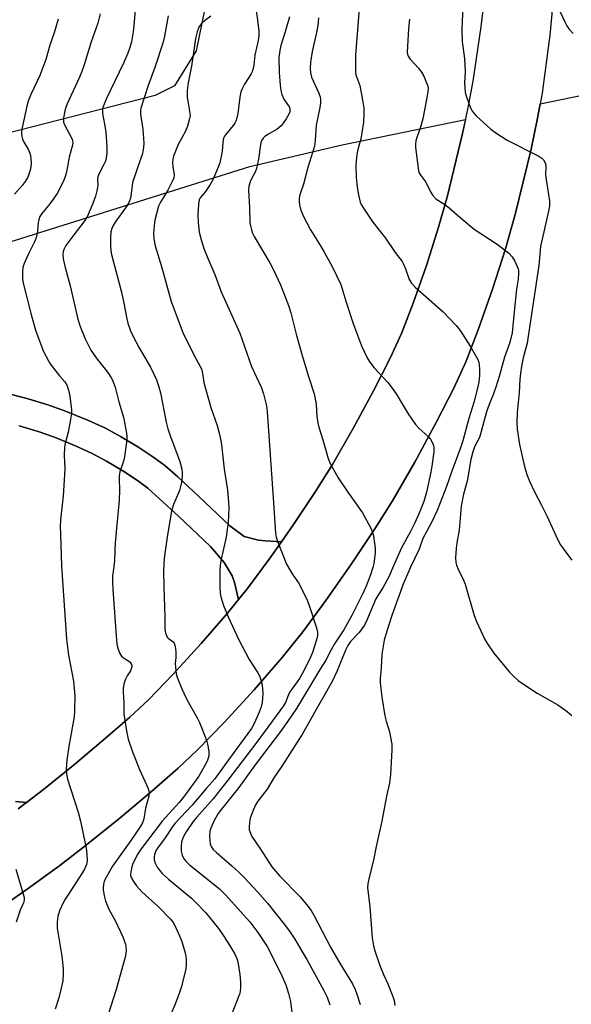
# Model space of a CAD drawing. Units: inches. Extents: x 1225771 to 1231771, y 573454 to 577454.
# Drawn here: x 1225952 to 1226132, y 576654 to 576974 of the extents above; entities that cross this region are included whole.
import ezdxf

# ---------------------------------------------------------------- set-up
doc = ezdxf.new("R2010")
doc.units = ezdxf.units.IN
doc.header["$MEASUREMENT"] = 0
for name, color, linetype in [('CULTRL-Cemetery', 4, 'Continuous'), ('NTRL-Pasture Land', 2, 'Continuous'), ('TRANS-Non Street Sidewalk', 7, 'Continuous'), ('TRANS-Road', 130, 'Continuous'), ('Undefined', 1, 'Continuous')]:
    doc.layers.add(name, color=color, linetype=linetype)

msp = doc.modelspace()

# ---------------------------------------------------------------- linework, layer by layer
at = {"layer": 'CULTRL-Cemetery'}
msp.add_lwpolyline([(1226012.52, 576977.97), (1226009.77, 576964.22), (1226002.69, 576952.83), (1225996.41, 576949.68), (1225815.23, 576903.28), (1225856.97, 576869.17), (1225870.03, 576845.77), (1225830.71, 576805.81), (1225839.65, 576775.22), (1225900.97, 576724.59), (1225880.99, 576697.51), (1225837.8, 576679.46), (1225804.28, 576684.62), (1225788.81, 576703.96), (1225771.17, 576766.51), (1225771.19, 577145.32)], dxfattribs=at)
at = {"layer": 'NTRL-Pasture Land'}
for points in [[(1225944.66, 576684.72), (1225954.76, 576691.76), (1225965.41, 576699.51), (1225974.14, 576706.2), (1225985.02, 576715), (1225995.34, 576723.64), (1226003.88, 576731.12), (1226010.2, 576737.05), (1226018.85, 576745.95), (1226028.58, 576756.59), (1226037.67, 576767.07), (1226044.46, 576775.47), (1226051.93, 576785.59), (1226060.31, 576797.54), (1226067.9, 576808.89), (1226073.59, 576817.98), (1226080.84, 576830.58), (1226087.95, 576843.65), (1226093.52, 576854.62), (1226097.52, 576863.4), (1226101.57, 576873.84), (1226106.11, 576886.75), (1226110.32, 576899.83), (1226113.52, 576910.97), (1226118.64, 576932.26), (1226120.78, 576942.27), (1226121.66, 576946.94), (1226481.17, 577021.15)], [(1225901.9, 576887.32), (1226027.2, 576926.57), (1226057.25, 576933.65), (1226097.37, 576941.93), (1226096.38, 576937.3), (1226091.52, 576917.07), (1226088.59, 576906.86), (1226084.6, 576894.48), (1226080.31, 576882.24), (1226076.49, 576872.4), (1226072.8, 576864.3), (1226067.45, 576853.75), (1226060.91, 576841.74), (1226054.03, 576829.78), (1226048.53, 576821), (1226041.4, 576810.33), (1226037.45, 576804.71), (1226032.28, 576804.95), (1226030.06, 576805.22), (1226025.4, 576806.45), (1226020.74, 576809.84), (1226010.63, 576819.39), (1226003.8, 576825.75), (1225999.57, 576829.42), (1225995.94, 576832.12), (1225990.83, 576835.48), (1225985.17, 576838.89), (1225980.25, 576841.59), (1225974.77, 576844.08), (1225966.72, 576847.32), (1225961.17, 576849.26), (1225954.39, 576851.31), (1225947.92, 576853)], [(1225952.17, 576842.35), (1225958.35, 576840.48), (1225963.66, 576838.63), (1225970.77, 576835.77), (1225975.98, 576833.41), (1225980.58, 576830.89), (1225985.88, 576827.69), (1225990.64, 576824.56), (1225993.99, 576822.07), (1225997.88, 576818.69), (1226003.97, 576813.03), (1226014.43, 576803.15), (1226018.86, 576797.99), (1226021.46, 576793.61), (1226022.23, 576791.44), (1226023.52, 576785.91), (1226019.92, 576781.46), (1226011.41, 576771.66), (1226002.29, 576761.69), (1225994.21, 576753.37), (1225988.18, 576747.73), (1225980.31, 576740.83), (1225970.34, 576732.48), (1225960.08, 576724.18), (1225954.54, 576719.94), (1225951.04, 576720.31)]]:
    msp.add_lwpolyline(points, dxfattribs=at)
at = {"layer": 'TRANS-Non Street Sidewalk'}
for points in [[(1225947.92, 576853), (1225954.39, 576851.31), (1225961.17, 576849.26), (1225966.72, 576847.32), (1225974.77, 576844.08), (1225980.25, 576841.59), (1225985.17, 576838.89), (1225990.83, 576835.48), (1225995.94, 576832.12), (1225999.57, 576829.42), (1226003.8, 576825.75), (1226010.63, 576819.39), (1226020.74, 576809.84), (1226025.4, 576806.45), (1226030.06, 576805.22), (1226032.28, 576804.95), (1226037.45, 576804.71), (1226037.45, 576804.7), (1226033.5, 576799.07), (1226026.46, 576789.55), (1226023.52, 576785.91), (1226022.23, 576791.44), (1226021.46, 576793.61), (1226018.86, 576797.99), (1226014.43, 576803.15), (1226003.97, 576813.03), (1225997.88, 576818.69), (1225993.99, 576822.07), (1225990.64, 576824.56), (1225985.88, 576827.69), (1225980.58, 576830.89), (1225975.98, 576833.41), (1225970.77, 576835.77), (1225963.66, 576838.63), (1225958.35, 576840.48), (1225952.17, 576842.35)], [(1225951.04, 576720.31), (1225954.54, 576719.94), (1225951.92, 576717.93)]]:
    msp.add_lwpolyline(points, dxfattribs=at)
at = {"layer": 'TRANS-Road'}
for points in [[(1226125.98, 576982.05), (1226124.79, 576969.29), (1226122.31, 576950.42), (1226121.66, 576946.94), (1226120.78, 576942.27), (1226118.64, 576932.26), (1226113.52, 576910.97), (1226110.32, 576899.83), (1226106.11, 576886.75), (1226101.57, 576873.84), (1226097.52, 576863.4), (1226093.52, 576854.62), (1226087.95, 576843.65), (1226080.84, 576830.58), (1226073.59, 576817.98), (1226067.9, 576808.89), (1226060.31, 576797.54), (1226051.93, 576785.59), (1226044.46, 576775.47), (1226037.67, 576767.07), (1226028.58, 576756.59), (1226018.85, 576745.95), (1226010.2, 576737.05), (1226003.88, 576731.12), (1225995.34, 576723.64), (1225985.02, 576715), (1225974.14, 576706.2), (1225965.41, 576699.51), (1225954.76, 576691.76), (1225944.66, 576684.72)], [(1225951.92, 576717.93), (1225954.54, 576719.94), (1225960.08, 576724.18), (1225970.34, 576732.48), (1225980.31, 576740.83), (1225988.18, 576747.73), (1225994.21, 576753.37), (1226002.29, 576761.69), (1226011.41, 576771.66), (1226019.92, 576781.46), (1226023.52, 576785.91), (1226026.46, 576789.55), (1226033.5, 576799.07), (1226037.45, 576804.7), (1226037.45, 576804.71), (1226041.4, 576810.33), (1226048.53, 576821), (1226054.03, 576829.78), (1226060.91, 576841.74), (1226067.45, 576853.75), (1226072.8, 576864.3), (1226076.49, 576872.4), (1226080.31, 576882.24), (1226084.6, 576894.48), (1226088.59, 576906.86), (1226091.52, 576917.07), (1226096.38, 576937.3), (1226097.41, 576942.1), (1226098.43, 576946.9), (1226099.83, 576954.37), (1226102.43, 576972), (1226103.16, 576978.44)]]:
    msp.add_lwpolyline(points, dxfattribs=at)
at = {"layer": 'Undefined'}
for points, elevation in [([(1226096.8, 576986.03), (1226096.09, 576971.28), (1226096.23, 576967.28), (1226096.96, 576961.63), (1226097.13, 576959.58), (1226097.18, 576957.53), (1226097.04, 576953.77), (1226097.24, 576950.69), (1226097.61, 576949.3), (1226098.52, 576946.82), (1226099.06, 576945.46), (1226099.6, 576944.46), (1226100.85, 576943.03), (1226105.56, 576938.73), (1226107.18, 576937.54), (1226110.84, 576935.2), (1226121.18, 576929.95), (1226122.15, 576929.37), (1226122.74, 576928.8), (1226123.26, 576927.83), (1226123.48, 576927.02), (1226123.5, 576926.19), (1226123.36, 576924.18), (1226123.4, 576923), (1226124.62, 576915.44), (1226124.6, 576913.73), (1226124.37, 576912.12), (1226121.73, 576900.65), (1226121.14, 576894.4), (1226117.65, 576870.75), (1226117.34, 576869.2), (1226116.09, 576864.46), (1226115.56, 576861.71), (1226115.22, 576859.34), (1226115.03, 576857.39), (1226114.82, 576853.16), (1226114.18, 576846.69), (1226114.01, 576843.6), (1226114.16, 576841.28), (1226114.92, 576836.3), (1226116.44, 576829.56), (1226117.3, 576826.52), (1226118.1, 576824.36), (1226119.76, 576820.88), (1226122.08, 576816.6), (1226123.92, 576812.92), (1226127.25, 576805.5), (1226128.23, 576803.72), (1226130.78, 576800.11), (1226131.86, 576798.72)], 584), ([(1225978.53, 576976.24), (1225977.76, 576973.14), (1225975.59, 576967.16), (1225973.28, 576959.6), (1225972.54, 576957.47), (1225971.76, 576955.59), (1225967.84, 576946.93), (1225967.41, 576945.82), (1225967.09, 576944.69), (1225966.63, 576942.4), (1225966.58, 576941.56), (1225966.66, 576941.02), (1225967.09, 576939.98), (1225969.13, 576936.14), (1225969.45, 576935.35), (1225969.6, 576934.56), (1225969.5, 576933.51), (1225968.47, 576929.66), (1225967.72, 576925.47), (1225967.38, 576924.05), (1225966.97, 576922.74), (1225966.54, 576921.68), (1225964.6, 576917.8), (1225962.18, 576914.52), (1225959.52, 576911.33), (1225958.94, 576910.33), (1225958.56, 576909.24), (1225958.37, 576908.4), (1225958.15, 576905.5), (1225957.69, 576903.43), (1225957.13, 576902.11), (1225955.22, 576898.22), (1225953.83, 576895.09), (1225953.39, 576893.76), (1225953.26, 576892.59), (1225953.28, 576890.22), (1225953.5, 576888.75), (1225956.18, 576878.07), (1225957.63, 576873.16), (1225960.14, 576866.49), (1225961.69, 576863.46), (1225962.29, 576862.5), (1225963.32, 576861.12), (1225965.28, 576858.64), (1225966.99, 576856.65), (1225967.82, 576855.31), (1225968.28, 576853.98), (1225968.72, 576852.02), (1225969.26, 576847.57), (1225969.22, 576846.4), (1225968.89, 576844.38), (1225968.1, 576840.34), (1225967.13, 576836.62), (1225966.97, 576835.44), (1225966.83, 576832.77), (1225967, 576828.5), (1225966.95, 576826.45), (1225966.53, 576819.6), (1225965.66, 576811.79), (1225965.55, 576809.55), (1225965.58, 576807.25), (1225966, 576796.8), (1225967.62, 576773), (1225968.22, 576767.83), (1225969.9, 576759.41), (1225970.29, 576754.66), (1225970.19, 576749.88), (1225970.07, 576747.82), (1225968.44, 576738.85), (1225967.72, 576733.86), (1225967.44, 576730.74), (1225967.58, 576729.27), (1225967.92, 576727.54), (1225971.37, 576716.78), (1225972.19, 576713.92), (1225973.97, 576705.1), (1225974.23, 576703.14), (1225974.3, 576701.15), (1225974.21, 576700.32), (1225974.08, 576699.82), (1225973.31, 576698.14), (1225970.08, 576692.95), (1225967.15, 576688.54), (1225966.45, 576687.37), (1225965.34, 576684.77), (1225964.74, 576682.93), (1225964.55, 576681.19), (1225964.57, 576679.14), (1225966.08, 576670.07), (1225966.47, 576666.05), (1225966.54, 576664.33), (1225966.36, 576662.02), (1225965.9, 576659.69), (1225965.12, 576656.5), (1225963.94, 576652.81)], 602), ([(1226062.79, 576977.89), (1226061.61, 576962.74), (1226061.55, 576958.69), (1226061.6, 576957.25), (1226061.72, 576956.41), (1226062.94, 576952.98), (1226063.86, 576948.12), (1226064.25, 576945.53), (1226064.26, 576943.56), (1226064.12, 576941.01), (1226063.65, 576937.51), (1226063.27, 576935.64), (1226062.22, 576931.67), (1226061.9, 576929.62), (1226061.66, 576926.97), (1226061.8, 576923), (1226062.07, 576919.88), (1226062.49, 576917.46), (1226063.11, 576915.03), (1226063.4, 576914.31), (1226063.91, 576913.36), (1226067.19, 576908.54), (1226071.29, 576903.31), (1226074.47, 576898.72), (1226076.73, 576895.76), (1226077.26, 576894.72), (1226077.82, 576893.36), (1226079, 576889.94), (1226079.8, 576888.71), (1226080.99, 576887.38), (1226083.72, 576885.07), (1226090.09, 576879.4), (1226094.32, 576874.91), (1226095.59, 576873.33), (1226098.84, 576868.2), (1226101.37, 576863.86), (1226101.65, 576863.05), (1226101.78, 576862.18), (1226101.87, 576860.69), (1226101.86, 576858.7), (1226101.66, 576856.51), (1226101.03, 576853.71), (1226100.03, 576849.98), (1226098.46, 576844.79), (1226096.44, 576837.53), (1226095.68, 576835.17), (1226092.92, 576827.62), (1226091.2, 576822.63), (1226088.09, 576814.9), (1226086.28, 576810.93), (1226083.45, 576805.71), (1226082.26, 576802.33), (1226079.4, 576796.46), (1226077.1, 576790.93), (1226073.33, 576780.69), (1226071.73, 576775.59), (1226070.93, 576772.73), (1226070.11, 576768.14), (1226069.95, 576763.68), (1226069.6, 576760.27), (1226069.61, 576758.93), (1226070.12, 576754.23), (1226071.13, 576748.14), (1226071.52, 576746.45), (1226072.58, 576742.9), (1226073.33, 576738.91), (1226073.35, 576737.13), (1226072.89, 576729.05), (1226072.58, 576726.28), (1226071.59, 576721.99), (1226070.15, 576713.92), (1226068.31, 576705.72), (1226067.5, 576701.73), (1226065.74, 576694.67), (1226065.55, 576693.53), (1226065.5, 576692.38), (1226066.21, 576686.02), (1226066.99, 576675.99), (1226067.42, 576673.44), (1226067.87, 576671.76), (1226069.42, 576666.98), (1226070.65, 576664.08), (1226072.04, 576661.09), (1226073.72, 576656.92), (1226074.1, 576655.64), (1226074.38, 576653.99)], 588), ([(1226128.15, 576976.86), (1226129.63, 576973.62), (1226130.3, 576972.31), (1226130.98, 576971.37), (1226132.33, 576969.86)], 582), ([(1225964.89, 576974.53), (1225963.55, 576970.09), (1225962.15, 576966.02), (1225960.86, 576961.42), (1225958.86, 576956.14), (1225955.98, 576950), (1225955.09, 576947.86), (1225954.66, 576946.17), (1225953.1, 576938.71), (1225952.97, 576937.85), (1225952.94, 576937.02), (1225953.25, 576935.51), (1225953.6, 576934.74), (1225955.21, 576931.99), (1225955.66, 576931), (1225955.89, 576930.22), (1225956.04, 576929.12), (1225956.1, 576927.72), (1225956.01, 576926.56), (1225955.79, 576925.4), (1225955, 576923.16), (1225954.18, 576921.75), (1225953.16, 576920.42), (1225950.66, 576917.63)], 604), ([(1226079.09, 576974.46), (1226078.8, 576971.32), (1226078.43, 576965.67), (1226078.41, 576963.62), (1226078.49, 576963.1), (1226078.72, 576962.42), (1226079.31, 576961.53), (1226082.08, 576958.61), (1226083.07, 576957.27), (1226083.75, 576956.01), (1226084.7, 576953.85), (1226084.99, 576953.02), (1226085.15, 576952.07), (1226085.11, 576950.99), (1226084.91, 576949.56), (1226083.42, 576942.1), (1226082.67, 576939.35), (1226081.49, 576936.04), (1226081.17, 576934.91), (1226081.06, 576933.9), (1226081.11, 576932.76), (1226081.9, 576926.07), (1226082.2, 576924.72), (1226082.77, 576923.71), (1226084.4, 576921.49), (1226085.94, 576918.34), (1226086.72, 576917.16), (1226087.7, 576916.16), (1226090.58, 576914.25), (1226091.99, 576913.21), (1226095.51, 576910.11), (1226100.11, 576906.27), (1226107.62, 576901.38), (1226111.44, 576898.42), (1226112.53, 576897.22), (1226113.41, 576895.82), (1226114.41, 576893.35), (1226114.55, 576892.78), (1226114.61, 576891.94), (1226114.49, 576889.96), (1226113.96, 576886.71), (1226113.11, 576879.41), (1226112.48, 576872.6), (1226112.12, 576870.7), (1226111.64, 576869.11), (1226109.99, 576864.71), (1226108.3, 576858.42), (1226107.24, 576854.9), (1226106.47, 576852.79), (1226105.02, 576849.3), (1226104.3, 576847.27), (1226103.48, 576844.47), (1226102.15, 576839.34), (1226101.83, 576838.55), (1226100.56, 576836.21), (1226100.11, 576835.22), (1226099.67, 576833.88), (1226099.03, 576831.41), (1226097.9, 576824.38), (1226096.67, 576820.14), (1226095.89, 576816.28), (1226095.22, 576808.47), (1226094.53, 576804.37), (1226094.32, 576802.65), (1226094.11, 576799.5), (1226094.18, 576797.9), (1226094.39, 576797.09), (1226094.9, 576795.77), (1226096.67, 576792.24), (1226097.21, 576790.92), (1226100.19, 576780.7), (1226100.87, 576778.75), (1226103.74, 576772.68), (1226104.66, 576771.17), (1226106.51, 576768.51), (1226111.6, 576762.33), (1226113, 576760.92), (1226114.48, 576759.61), (1226116.16, 576758.42), (1226120.67, 576755.52), (1226127.32, 576751.72), (1226130.37, 576749.5), (1226131.94, 576748.22)], 586), ([(1225951.08, 576698.33), (1225953.65, 576689.89), (1225953.82, 576689.08), (1225953.78, 576688.22), (1225953.55, 576687.41), (1225952.57, 576684.99), (1225951.21, 576681.11)], 604)]:
    msp.add_lwpolyline(points, dxfattribs=dict(at, elevation=elevation))
for points in [[(1226028.74, 576980.5, 594), (1226029.73, 576974.28, 594), (1226030.1, 576970.54, 594), (1226030.15, 576969.1, 594), (1226029.94, 576967.61, 594), (1226028.82, 576962.79, 594), (1226028.48, 576959.53, 594), (1226028.29, 576958.43, 594), (1226027.99, 576957.43, 594), (1226027.65, 576956.68, 594), (1226025.44, 576953.35, 594), (1226024.67, 576951.86, 594), (1226024.24, 576950.83, 594), (1226023.9, 576949.18, 594), (1226023.34, 576943.81, 594), (1226023.01, 576942.44, 594), (1226022.65, 576941.39, 594), (1226022.28, 576940.65, 594), (1226021.8, 576939.97, 594), (1226019.24, 576936.96, 594), (1226018.95, 576936.5, 594), (1226018.64, 576935.78, 594), (1226018.38, 576934.4, 594), (1226018.17, 576931.55, 594), (1226018.02, 576930.39, 594), (1226017.42, 576927.78, 594), (1226016.95, 576926.37, 594), (1226015.13, 576922.31, 594), (1226014.33, 576920.72, 594), (1226012.83, 576918.51, 594), (1226011.08, 576916.46, 594), (1226010.74, 576915.82, 594), (1226010.46, 576914.4, 594), (1226010.26, 576910.83, 594), (1226010.4, 576908.46, 594), (1226010.77, 576905.23, 594), (1226011.48, 576902.47, 594), (1226012.28, 576900.02, 594), (1226013.42, 576897.09, 594), (1226015.82, 576891.53, 594), (1226017.85, 576885.88, 594), (1226023.93, 576872.43, 594), (1226027.77, 576861.68, 594), (1226030.94, 576854.65, 594), (1226031.62, 576852.76, 594), (1226032.6, 576848.89, 594), (1226032.89, 576846.89, 594), (1226034.74, 576818.91, 594), (1226035.58, 576807.53, 594), (1226035.77, 576806.16, 594), (1226036.27, 576804.51, 594), (1226037.31, 576802.09, 594), (1226039.12, 576797.41, 594), (1226040.95, 576794.22, 594), (1226043.23, 576790.98, 594), (1226045.94, 576785.51, 594), (1226046.6, 576783.65, 594), (1226048.83, 576776.71, 594), (1226049.17, 576775.3, 594), (1226049.19, 576774.45, 594), (1226049.07, 576773.59, 594), (1226048.79, 576772.49, 594), (1226047.56, 576768.67, 594), (1226046.94, 576767.2, 594), (1226044.71, 576762.76, 594), (1226043.3, 576760.24, 594), (1226042.61, 576759.17, 594), (1226040.82, 576756.84, 594), (1226040.23, 576755.94, 594), (1226039.66, 576754.7, 594), (1226038.8, 576752.44, 594), (1226038.2, 576751.36, 594), (1226029.45, 576739.58, 594), (1226020.09, 576727.18, 594), (1226015.31, 576721.14, 594), (1226009.92, 576715.2, 594), (1226008.78, 576713.82, 594), (1226006.53, 576710.41, 594), (1226005.66, 576708.91, 594), (1226005, 576707.16, 594), (1226004.82, 576705.53, 594), (1226004.89, 576704.17, 594), (1226005.23, 576702.86, 594), (1226005.64, 576701.88, 594), (1226006.3, 576700.97, 594), (1226007.54, 576699.77, 594), (1226015.63, 576693.38, 594), (1226017.33, 576691.89, 594), (1226019.27, 576689.95, 594), (1226027.15, 576681.15, 594), (1226029.79, 576677.73, 594), (1226032.79, 576673.16, 594), (1226034.25, 576670.52, 594), (1226037.58, 576663.68, 594), (1226038.86, 576660.73, 594), (1226039.75, 576657.92, 594), (1226040.41, 576655.36, 594), (1226040.94, 576650.92, 594)], [(1225989.87, 576977.51, 600), (1225989.48, 576972.44, 600), (1225989.23, 576970.38, 600), (1225988.73, 576967.17, 600), (1225988.23, 576965.23, 600), (1225987.57, 576963.42, 600), (1225986.14, 576960.21, 600), (1225980.51, 576948.45, 600), (1225979.81, 576946.89, 600), (1225979.44, 576945.84, 600), (1225979.26, 576944.72, 600), (1225979.28, 576943.86, 600), (1225979.98, 576940.39, 600), (1225980.36, 576937.91, 600), (1225980.72, 576932.85, 600), (1225980.69, 576930.81, 600), (1225980.51, 576929.41, 600), (1225980.22, 576928.34, 600), (1225979.76, 576927.32, 600), (1225978.16, 576924.32, 600), (1225977.75, 576923.27, 600), (1225977.65, 576922.32, 600), (1225977.73, 576920.61, 600), (1225977.68, 576919.79, 600), (1225977.47, 576918.68, 600), (1225977.01, 576917.02, 600), (1225976.17, 576914.57, 600), (1225974.3, 576910.31, 600), (1225973.19, 576908.63, 600), (1225969.93, 576904.45, 600), (1225967.39, 576900.96, 600), (1225966.74, 576899.69, 600), (1225966.5, 576898.88, 600), (1225966.38, 576898.04, 600), (1225966.54, 576896.62, 600), (1225967.19, 576893.77, 600), (1225968.83, 576887.89, 600), (1225971.31, 576877.03, 600), (1225972.03, 576874.59, 600), (1225973.67, 576870.61, 600), (1225975.55, 576866.92, 600), (1225977.51, 576863.98, 600), (1225980.21, 576860.79, 600), (1225981.26, 576859.41, 600), (1225982.05, 576858.22, 600), (1225982.54, 576857.23, 600), (1225983.39, 576854.88, 600), (1225984.63, 576850.15, 600), (1225986.07, 576845.15, 600), (1225987.12, 576839.92, 600), (1225987.25, 576838.74, 600), (1225987.21, 576837.87, 600), (1225986.47, 576832.31, 600), (1225986.15, 576830.9, 600), (1225984.96, 576827.38, 600), (1225984.72, 576826.16, 600), (1225984.7, 576825.07, 600), (1225984.84, 576821.58, 600), (1225984.76, 576818.08, 600), (1225983.81, 576809.1, 600), (1225983.41, 576804.19, 600), (1225983.28, 576802.17, 600), (1225983.24, 576798.36, 600), (1225982.73, 576795.03, 600), (1225982.59, 576793.59, 600), (1225982.5, 576791.57, 600), (1225982.6, 576789.23, 600), (1225983.72, 576774.1, 600), (1225983.95, 576771.56, 600), (1225984.14, 576770.45, 600), (1225984.81, 576768.64, 600), (1225985.48, 576767.48, 600), (1225986.08, 576766.94, 600), (1225987.56, 576766.11, 600), (1225988.24, 576765.62, 600), (1225988.66, 576765.07, 600), (1225988.82, 576764.44, 600), (1225988.75, 576763.7, 600), (1225988.41, 576762.73, 600), (1225987.3, 576761.09, 600), (1225986.8, 576760.08, 600), (1225986.28, 576758.45, 600), (1225986, 576757.06, 600), (1225985.98, 576755.95, 600), (1225986.19, 576752.38, 600), (1225986.22, 576748.68, 600), (1225987.17, 576742.57, 600), (1225987.64, 576740.59, 600), (1225989.01, 576736.46, 600), (1225991.3, 576730.69, 600), (1225994.12, 576724.56, 600), (1225994.4, 576723.75, 600), (1225994.48, 576723.24, 600), (1225994.37, 576721.98, 600), (1225993.22, 576718.11, 600), (1225992.72, 576714.69, 600), (1225992.26, 576713.31, 600), (1225991.52, 576712.03, 600), (1225988.52, 576707.57, 600), (1225982.52, 576699.24, 600), (1225980.2, 576695.09, 600), (1225979.85, 576694.28, 600), (1225979.62, 576693.43, 600), (1225979.48, 576692.27, 600), (1225979.53, 576691.44, 600), (1225979.93, 576689.23, 600), (1225980.3, 576687.87, 600), (1225981.46, 576685.13, 600), (1225983.56, 576681.39, 600), (1225985.86, 576676.37, 600), (1225986.74, 576673.92, 600), (1225986.91, 576673.08, 600), (1225986.98, 576671.98, 600), (1225986.91, 576670.87, 600), (1225986.68, 576669.75, 600), (1225983.7, 576659.19, 600), (1225980.28, 576648.34, 600)], [(1226000.65, 576975.53, 598), (1225999.44, 576968.97, 598), (1225998.87, 576966.7, 598), (1225996.31, 576958.8, 598), (1225994.1, 576952.94, 598), (1225991.71, 576945.53, 598), (1225991.63, 576944.7, 598), (1225991.68, 576943.57, 598), (1225992.38, 576938.78, 598), (1225992.74, 576934.23, 598), (1225992.66, 576932.82, 598), (1225992.25, 576930.89, 598), (1225991.66, 576928.96, 598), (1225989.1, 576921.42, 598), (1225988.89, 576920.3, 598), (1225988.54, 576917.14, 598), (1225988.36, 576916.3, 598), (1225988.08, 576915.48, 598), (1225987.72, 576914.69, 598), (1225987.26, 576913.93, 598), (1225983.46, 576908.57, 598), (1225982.61, 576907.21, 598), (1225982.3, 576906.47, 598), (1225982.02, 576905.41, 598), (1225981.84, 576903.38, 598), (1225981.88, 576900.49, 598), (1225982.15, 576898.51, 598), (1225982.74, 576896.01, 598), (1225983.67, 576892.72, 598), (1225985.42, 576885.75, 598), (1225986.2, 576882.24, 598), (1225987.17, 576877.09, 598), (1225987.53, 576875.68, 598), (1225988.39, 576873.24, 598), (1225989.12, 576871.65, 598), (1225991.21, 576867.73, 598), (1225994.94, 576861.43, 598), (1225996.86, 576857.29, 598), (1225997.59, 576855.05, 598), (1225998.1, 576853.11, 598), (1226000, 576843.56, 598), (1226000.54, 576841.34, 598), (1226001.35, 576838.84, 598), (1226004.4, 576830.79, 598), (1226005.08, 576828.24, 598), (1226005.22, 576827.16, 598), (1226005.25, 576826.11, 598), (1226005.03, 576823.91, 598), (1226004.28, 576821.38, 598), (1226002.36, 576816.85, 598), (1226001.72, 576814.74, 598), (1226000.29, 576806.14, 598), (1225999.37, 576799.33, 598), (1225999.23, 576797.3, 598), (1225999.18, 576795.26, 598), (1225999.28, 576789.97, 598), (1225999.6, 576780.3, 598), (1225999.52, 576776.49, 598), (1225999.8, 576775.04, 598), (1226000.08, 576774.21, 598), (1226000.33, 576773.72, 598), (1226000.67, 576773.33, 598), (1226002.28, 576772.14, 598), (1226002.56, 576771.75, 598), (1226002.83, 576771.05, 598), (1226003.03, 576770.03, 598), (1226003.11, 576768.7, 598), (1226003.1, 576767.09, 598), (1226002.96, 576765.15, 598), (1226002.99, 576764.02, 598), (1226003.27, 576761.75, 598), (1226003.65, 576760.37, 598), (1226005.08, 576756.86, 598), (1226006.64, 576753.63, 598), (1226007.76, 576751.54, 598), (1226010.1, 576747.52, 598), (1226010.85, 576745.94, 598), (1226013.14, 576740.25, 598), (1226013.56, 576738.51, 598), (1226013.88, 576736.44, 598), (1226013.82, 576735.04, 598), (1226013.36, 576733.45, 598), (1226012.59, 576731.97, 598), (1226010.57, 576728.49, 598), (1226006, 576722.11, 598), (1226004.19, 576720.01, 598), (1225998.64, 576713.88, 598), (1225991.54, 576704.52, 598), (1225990.62, 576703.04, 598), (1225989.18, 576700.17, 598), (1225988.78, 576699.1, 598), (1225988.46, 576697.48, 598), (1225988.43, 576696.41, 598), (1225988.66, 576695.59, 598), (1225989.33, 576694.34, 598), (1225990.3, 576692.91, 598), (1225992.06, 576690.91, 598), (1225997.36, 576686.15, 598), (1226001.37, 576682.07, 598), (1226002.26, 576680.94, 598), (1226002.72, 576680.19, 598), (1226004.33, 576676.69, 598), (1226005.09, 576674.78, 598), (1226006.08, 576671.44, 598), (1226006.4, 576670.04, 598), (1226006.5, 576668.86, 598), (1226006.51, 576667.07, 598), (1226006.41, 576665.9, 598), (1226004.95, 576660.18, 598), (1226004.33, 576658.24, 598), (1226002.91, 576654.44, 598), (1225999.88, 576647.5, 598)], [(1226014.48, 576975.42, 596), (1226012.46, 576973.94, 596), (1226011.4, 576973, 596), (1226010.65, 576971.87, 596), (1226010.02, 576970.37, 596), (1226009.53, 576968.16, 596), (1226008.8, 576962.9, 596), (1226008.19, 576959.23, 596), (1226007.15, 576953.84, 596), (1226006.84, 576951.2, 596), (1226006.77, 576950.02, 596), (1226006.82, 576949.16, 596), (1226007.73, 576943.91, 596), (1226007.75, 576943.1, 596), (1226007.62, 576942.26, 596), (1226006.88, 576939.75, 596), (1226006.27, 576938.12, 596), (1226003.86, 576933.77, 596), (1226002.33, 576929.97, 596), (1226002.14, 576929.13, 596), (1226002.08, 576927.72, 596), (1226002.17, 576926.6, 596), (1226002.53, 576924.55, 596), (1226002.57, 576923.75, 596), (1226002.49, 576922.97, 596), (1226002.2, 576922.22, 596), (1226000.54, 576918.98, 596), (1225998.14, 576915, 596), (1225997.54, 576913.69, 596), (1225996.8, 576911.19, 596), (1225996.32, 576909.22, 596), (1225996.11, 576907.5, 596), (1225995.91, 576904.89, 596), (1225996, 576903.15, 596), (1225996.4, 576900.85, 596), (1225998.52, 576894.09, 596), (1226001.62, 576882.76, 596), (1226005.46, 576872.73, 596), (1226009.25, 576864.96, 596), (1226010.95, 576861.9, 596), (1226011.44, 576860.85, 596), (1226011.84, 576859.44, 596), (1226012.26, 576856.48, 596), (1226012.73, 576854.5, 596), (1226014.5, 576848.36, 596), (1226016.55, 576842.48, 596), (1226017.28, 576839.97, 596), (1226017.59, 576838.58, 596), (1226017.95, 576836.33, 596), (1226018.86, 576828.31, 596), (1226019.93, 576821.44, 596), (1226020.3, 576817.43, 596), (1226020.38, 576815.7, 596), (1226020.15, 576810.93, 596), (1226019.87, 576808.66, 596), (1226019.45, 576806.14, 596), (1226017.88, 576799.08, 596), (1226017.58, 576797.13, 596), (1226017.49, 576795.41, 596), (1226017.45, 576789.78, 596), (1226017.58, 576788.12, 596), (1226017.82, 576786.75, 596), (1226018.62, 576784.01, 596), (1226020.12, 576780.26, 596), (1226023.58, 576772.85, 596), (1226027, 576766.43, 596), (1226029.76, 576762.14, 596), (1226030.43, 576760.9, 596), (1226030.79, 576759.84, 596), (1226031.17, 576758.21, 596), (1226031.34, 576756.8, 596), (1226031.4, 576755.39, 596), (1226031.21, 576752.44, 596), (1226030.9, 576751.01, 596), (1226030.27, 576749.35, 596), (1226029.06, 576746.62, 596), (1226028.29, 576744.99, 596), (1226027.73, 576744.01, 596), (1226020.28, 576733.88, 596), (1226015.84, 576727.67, 596), (1226013.07, 576724.61, 596), (1226008.43, 576719.13, 596), (1226002.86, 576713.13, 596), (1226001.9, 576711.99, 596), (1225999.47, 576708.21, 596), (1225997.38, 576705.41, 596), (1225996.74, 576704.43, 596), (1225996.17, 576703.09, 596), (1225996.05, 576702.25, 596), (1225996.09, 576701.39, 596), (1225996.41, 576700.29, 596), (1225997.04, 576698.99, 596), (1225997.68, 576698.04, 596), (1225998.8, 576696.76, 596), (1226000.73, 576695.02, 596), (1226008.2, 576688.94, 596), (1226009.69, 576687.52, 596), (1226012.91, 576684.09, 596), (1226016.98, 576679.05, 596), (1226018.85, 576676.36, 596), (1226020.6, 576673.66, 596), (1226022.25, 576670.9, 596), (1226022.98, 576669.27, 596), (1226023.31, 576668.15, 596), (1226023.95, 576664.08, 596), (1226024.19, 576661.55, 596), (1226024.17, 576659.61, 596), (1226023.91, 576657.96, 596), (1226023.42, 576656.56, 596), (1226021.53, 576651.88, 596)], [(1226040.08, 576975.22, 592), (1226038.7, 576970.4, 592), (1226037.24, 576965.96, 592), (1226036.92, 576964.29, 592), (1226036.68, 576962.02, 592), (1226036.74, 576957.13, 592), (1226037.06, 576953, 592), (1226037.3, 576951.31, 592), (1226037.63, 576950, 592), (1226038.23, 576948.54, 592), (1226038.65, 576947.82, 592), (1226039.78, 576946.33, 592), (1226040.05, 576945.85, 592), (1226040.23, 576945.13, 592), (1226040.17, 576944.41, 592), (1226039.88, 576943.63, 592), (1226039.02, 576942.13, 592), (1226038.08, 576940.66, 592), (1226037.37, 576939.79, 592), (1226036.09, 576938.72, 592), (1226033.31, 576937.15, 592), (1226032.08, 576936.35, 592), (1226031.49, 576935.79, 592), (1226031.1, 576935.19, 592), (1226030.82, 576934.45, 592), (1226030.64, 576933.63, 592), (1226030.03, 576928.99, 592), (1226029.42, 576925.99, 592), (1226028.96, 576924.78, 592), (1226027.75, 576922.64, 592), (1226027.31, 576921.59, 592), (1226026.91, 576920.23, 592), (1226026.82, 576918.93, 592), (1226027.13, 576913.35, 592), (1226027.22, 576908.46, 592), (1226027.38, 576907.35, 592), (1226027.72, 576906, 592), (1226028.07, 576904.95, 592), (1226028.57, 576903.91, 592), (1226033.72, 576895.28, 592), (1226034.82, 576893.21, 592), (1226037.2, 576888.22, 592), (1226039.8, 576881.44, 592), (1226040.52, 576879.07, 592), (1226042.3, 576872.17, 592), (1226044.25, 576865.26, 592), (1226046.34, 576858.11, 592), (1226048.12, 576852.8, 592), (1226048.79, 576849.39, 592), (1226048.97, 576845.34, 592), (1226049.29, 576843.38, 592), (1226049.64, 576841.96, 592), (1226050.94, 576837.83, 592), (1226052.65, 576831.69, 592), (1226053.36, 576830.12, 592), (1226055.95, 576825.48, 592), (1226059.1, 576820.78, 592), (1226063.8, 576814.11, 592), (1226066.51, 576809.12, 592), (1226067.1, 576807.76, 592), (1226067.37, 576806.63, 592), (1226067.96, 576802.56, 592), (1226067.95, 576800.96, 592), (1226067.51, 576797.67, 592), (1226067.21, 576796.34, 592), (1226066.47, 576793.98, 592), (1226065.05, 576790.26, 592), (1226064.07, 576788.12, 592), (1226060.52, 576780.98, 592), (1226057.81, 576776.08, 592), (1226054.77, 576771.49, 592), (1226053.78, 576769.78, 592), (1226051.94, 576766.23, 592), (1226050.14, 576763.47, 592), (1226042.4, 576750.55, 592), (1226040.77, 576748.1, 592), (1226037.52, 576743.49, 592), (1226028.91, 576732.25, 592), (1226023.59, 576724.87, 592), (1226017.95, 576717.85, 592), (1226016.93, 576716.45, 592), (1226015.63, 576714.08, 592), (1226014.51, 576711.66, 592), (1226014.21, 576710.61, 592), (1226014.08, 576708.96, 592), (1226014.14, 576707.58, 592), (1226014.35, 576706.5, 592), (1226014.65, 576705.72, 592), (1226015.3, 576704.75, 592), (1226016.37, 576703.71, 592), (1226021.38, 576699.44, 592), (1226023.77, 576697.22, 592), (1226025.4, 576695.55, 592), (1226029.64, 576690.95, 592), (1226032.92, 576687.21, 592), (1226038.37, 576680.45, 592), (1226040.09, 576678.12, 592), (1226041.78, 576675.55, 592), (1226044.16, 576671.67, 592), (1226045.74, 576668.93, 592), (1226051.27, 576658.91, 592), (1226052.31, 576656.74, 592), (1226053.18, 576654.19, 592)], [(1226049.56, 576974.87, 590), (1226049.29, 576972.39, 590), (1226048.88, 576970.18, 590), (1226047.48, 576963.96, 590), (1226046.95, 576960.48, 590), (1226046.84, 576958.44, 590), (1226046.96, 576957, 590), (1226047.3, 576955.62, 590), (1226049.52, 576950.63, 590), (1226050.04, 576949.27, 590), (1226050.19, 576948.43, 590), (1226050.14, 576947.26, 590), (1226049.92, 576945.78, 590), (1226048.81, 576940.02, 590), (1226048.48, 576935.16, 590), (1226048.18, 576933.22, 590), (1226046.11, 576926.28, 590), (1226044.62, 576920.86, 590), (1226043.49, 576917.46, 590), (1226043.26, 576916.35, 590), (1226043.21, 576915.27, 590), (1226043.36, 576914.15, 590), (1226043.72, 576912.76, 590), (1226044.06, 576911.66, 590), (1226044.52, 576910.61, 590), (1226046.98, 576906.06, 590), (1226050.22, 576900.85, 590), (1226051.39, 576898.8, 590), (1226053.93, 576894.11, 590), (1226056.75, 576888.27, 590), (1226057.27, 576886.92, 590), (1226058.55, 576882.55, 590), (1226060.87, 576875.24, 590), (1226063.54, 576868.31, 590), (1226065.5, 576864.28, 590), (1226066.26, 576863.04, 590), (1226067.66, 576861.25, 590), (1226072.09, 576856.44, 590), (1226073.51, 576854.63, 590), (1226074.82, 576852.71, 590), (1226078.68, 576846.3, 590), (1226081.12, 576842.75, 590), (1226082.25, 576841.5, 590), (1226085.18, 576838.85, 590), (1226085.95, 576838.04, 590), (1226086.54, 576837.03, 590), (1226086.94, 576835.93, 590), (1226087.05, 576835.08, 590), (1226087.01, 576833.95, 590), (1226086.43, 576829.25, 590), (1226086.1, 576827.26, 590), (1226084.67, 576820.75, 590), (1226083.76, 576817.72, 590), (1226082.27, 576813.97, 590), (1226080.89, 576810.83, 590), (1226079.3, 576807.82, 590), (1226076.47, 576802.74, 590), (1226073.97, 576796.82, 590), (1226072.36, 576793.25, 590), (1226070.5, 576789.73, 590), (1226068.83, 576787.21, 590), (1226068.18, 576786.1, 590), (1226065.26, 576779.19, 590), (1226064.48, 576777.64, 590), (1226062.77, 576775.22, 590), (1226059.96, 576772.23, 590), (1226059.06, 576771.02, 590), (1226058.42, 576769.69, 590), (1226055.45, 576762.58, 590), (1226054.04, 576759.55, 590), (1226051.72, 576755.23, 590), (1226049.65, 576751.75, 590), (1226044.3, 576742.28, 590), (1226037.65, 576731.75, 590), (1226035.04, 576727.99, 590), (1226032.79, 576724.3, 590), (1226029.83, 576720.37, 590), (1226029.08, 576719.19, 590), (1226028.34, 576717.65, 590), (1226027.34, 576714.92, 590), (1226027.05, 576713.54, 590), (1226026.94, 576711.88, 590), (1226027.01, 576711.07, 590), (1226027.15, 576710.51, 590), (1226027.89, 576708.89, 590), (1226030.68, 576704.8, 590), (1226034.36, 576699.1, 590), (1226036.96, 576695.99, 590), (1226043.54, 576689.31, 590), (1226046.11, 576686.25, 590), (1226047.11, 576684.89, 590), (1226047.97, 576683.41, 590), (1226053.47, 576672.98, 590), (1226056.59, 576667.58, 590), (1226060.53, 576661.07, 590), (1226061.42, 576659.26, 590), (1226062.04, 576657.66, 590), (1226063.06, 576654.38, 590)]]:
    msp.add_polyline3d(points, dxfattribs=at)

doc.saveas('drawing.dxf')
